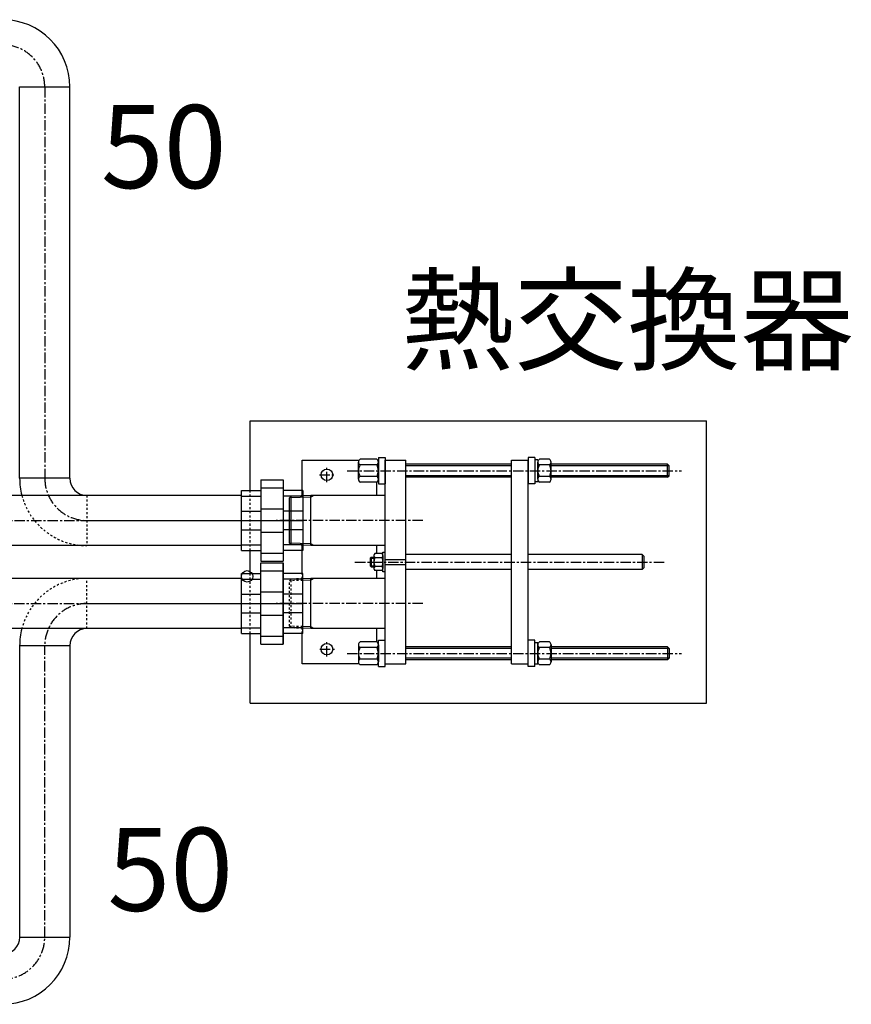
# Model space of a CAD drawing. Extents: x 1 to 19501, y 3 to 13853.
# Drawn here: x 5286 to 6288, y 8219 to 9405 of the extents above; entities that cross this region are included whole.
import ezdxf

# ---------------------------------------------------------------- set-up
doc = ezdxf.new("R2010")
doc.units = 0
doc.header["$MEASUREMENT"] = 0
for name, pattern in [('CENTER2', [20, 12.5, -2.5, 2.5, -2.5]), ('DASHED2', [5, 2.5, -2.5]), ('NULLNAME0', [0])]:
    doc.linetypes.add(name, pattern=pattern)
for name, color, linetype in [('_4-5_T5-MFG', 7, 'Continuous'), ('_4-6_コンクリ__ト基礎', 7, 'Continuous'), ('_4-7_配管_熱源__熱交', 7, 'Continuous'), ('_4-8_配管_熱交__熱源', 7, 'Continuous'), ('_4-9_配管_貯湯__熱交', 7, 'Continuous'), ('_4-A_配管_熱交__貯湯', 7, 'Continuous'), ('_4-D_寸法', 7, 'Continuous')]:
    doc.layers.add(name, color=color, linetype=linetype)
doc.styles.get("Standard").update_dxf_attribs({"font": 'txt', "bigfont": 'bigfont.shx'})

msp = doc.modelspace()

# ---------------------------------------------------------------- linework, layer by layer
at = {"layer": '_4-5_T5-MFG', "color": 7, "linetype": 'Continuous'}
for p, q in [((5626.3, 8874.7), (5694.9, 8874.7)), ((5626.3, 8832), (5626.3, 8874.7)), ((5694.3, 8851.8), (5694.3, 8872.6)), ((5716.3, 8876), (5696.3, 8876)), ((5718.3, 8878.2), (5726.3, 8878.2)), ((5718.3, 8878.2), (5718.3, 8846.2)), ((5718.3, 8851.8), (5718.3, 8872.6)), ((5726.3, 8878.2), (5726.3, 8846.2)), ((5726.3, 8874.7), (5751.3, 8874.7)), ((5726.3, 8629.7), (5726.3, 8874.7)), ((5751.3, 8629.7), (5751.3, 8874.7)), ((5878.8, 8874.7), (5898.8, 8874.7)), ((5878.8, 8629.7), (5878.8, 8874.7)), ((5906.8, 8878.2), (5898.8, 8878.2)), ((5898.8, 8878.2), (5898.8, 8846.2)), ((5898.8, 8629.7), (5898.8, 8874.7)), ((5906.8, 8878.2), (5906.8, 8846.2)), ((5910.4, 8875.2), (5906.8, 8875.2)), ((5906.8, 8875.2), (5906.8, 8849.2)), ((5910.4, 8875.2), (5910.4, 8849.2)), ((5910.4, 8851.8), (5910.4, 8872.6)), ((5924.4, 8876), (5912.4, 8876)), ((5926.4, 8851.8), (5926.4, 8872.6)), ((5716.3, 8869.1), (5696.3, 8869.1)), ((5878.8, 8870.2), (5751.3, 8870.2)), ((5924.4, 8869.1), (5912.4, 8869.1)), ((6066.8, 8870.2), (5926.4, 8870.2)), ((6066.8, 8854.2), (6066.8, 8870.2)), ((6068.8, 8868.2), (6066.8, 8870.2)), ((6068.8, 8856.2), (6068.8, 8868.2)), ((5716.3, 8855.3), (5696.3, 8855.3)), ((5716.3, 8848.3), (5696.3, 8848.3)), ((5716.3, 8832.3), (5716.3, 8848.3)), ((5878.8, 8854.2), (5751.3, 8854.2)), ((5906.8, 8849.2), (5910.4, 8849.2)), ((5924.4, 8855.3), (5912.4, 8855.3)), ((5924.4, 8848.3), (5912.4, 8848.3)), ((6066.8, 8854.2), (5926.4, 8854.2)), ((6066.8, 8854.2), (6068.8, 8856.2)), ((5718.3, 8846.2), (5726.3, 8846.2)), ((5906.8, 8846.2), (5898.8, 8846.2)), ((5611.3, 8829.5), (5613.3, 8831.5)), ((5611.3, 8774.8), (5611.3, 8829.5)), ((5613.3, 8772.8), (5613.3, 8831.5)), ((5637, 8832.3), (5613.4, 8831.6)), ((5637, 8772), (5637, 8832.3)), ((5726.3, 8832.3), (5637, 8832.3)), ((5611.3, 8774.8), (5613.3, 8772.8)), ((5637, 8772), (5613.3, 8772.8)), ((5626.3, 8738.5), (5626.3, 8772.4)), ((5726.3, 8772), (5637, 8772)), ((5716.3, 8762.5), (5716.3, 8772)), ((5709.8, 8758.2), (5708.3, 8756.7)), ((5708.3, 8756.7), (5708.3, 8747.7)), ((5709.8, 8758.2), (5709.8, 8746.2)), ((5709.8, 8758.2), (5713, 8758.2)), ((5713, 8760), (5713, 8744.4)), ((5722.8, 8762.5), (5714, 8762.5)), ((5722.8, 8757.4), (5714, 8757.4)), ((5723.8, 8764.2), (5726.3, 8764.2)), ((5723.8, 8740.2), (5723.8, 8764.2)), ((5723.8, 8760), (5723.8, 8744.4)), ((5726.3, 8740.2), (5726.3, 8764.2)), ((5726.3, 8755.2), (5751.3, 8755.2)), ((5878.8, 8761.2), (5751.3, 8761.2)), ((6036.3, 8761.2), (5898.8, 8761.2)), ((6036.3, 8761.2), (6036.3, 8743.2)), ((6036.3, 8761.2), (6038.3, 8759.2)), ((6038.3, 8759.2), (6038.3, 8745.2)), ((5709.8, 8746.2), (5708.3, 8747.7)), ((5709.8, 8746.2), (5713, 8746.2)), ((5714, 8747), (5722.8, 8747)), ((5722.8, 8741.8), (5714, 8741.8)), ((5716.3, 8732.4), (5716.3, 8741.8)), ((5726.3, 8749.2), (5751.3, 8749.2)), ((5878.8, 8743.2), (5751.3, 8743.2)), ((6036.3, 8743.2), (5898.8, 8743.2)), ((6038.3, 8745.2), (6036.3, 8743.2)), ((5637, 8732.4), (5627.2, 8732.1)), ((5637, 8672.1), (5637, 8732.4)), ((5726.3, 8732.4), (5637, 8732.4)), ((5726.3, 8740.2), (5723.8, 8740.2)), ((5637, 8672.1), (5627.2, 8672.4)), ((5726.3, 8672.1), (5637, 8672.1)), ((5716.3, 8656), (5716.3, 8672.1)), ((5626.3, 8629.7), (5626.3, 8665.9)), ((5718.3, 8658.2), (5726.3, 8658.2)), ((5718.3, 8626.2), (5718.3, 8658.2)), ((5726.3, 8626.2), (5726.3, 8658.2)), ((5906.8, 8658.2), (5898.8, 8658.2)), ((5898.8, 8626.2), (5898.8, 8658.2)), ((5906.8, 8626.2), (5906.8, 8658.2)), ((5694.3, 8652.6), (5694.3, 8631.8)), ((5716.3, 8656), (5696.3, 8656)), ((5716.3, 8649.1), (5696.3, 8649.1)), ((5718.3, 8652.6), (5718.3, 8631.8)), ((5878.8, 8650.2), (5751.3, 8650.2)), ((5906.8, 8655.2), (5910.4, 8655.2)), ((5906.8, 8629.2), (5906.8, 8655.2)), ((5910.4, 8629.2), (5910.4, 8655.2)), ((5910.4, 8652.6), (5910.4, 8631.8)), ((5924.4, 8656), (5912.4, 8656)), ((5924.4, 8649.1), (5912.4, 8649.1)), ((5926.4, 8652.6), (5926.4, 8631.8)), ((6066.8, 8650.2), (5926.4, 8650.2)), ((6066.8, 8650.2), (6066.8, 8634.2)), ((6066.8, 8650.2), (6068.8, 8648.2)), ((6068.8, 8648.2), (6068.8, 8636.2)), ((5716.3, 8635.3), (5696.3, 8635.3)), ((5878.8, 8634.2), (5751.3, 8634.2)), ((5924.4, 8635.3), (5912.4, 8635.3)), ((6066.8, 8634.2), (5926.4, 8634.2)), ((6068.8, 8636.2), (6066.8, 8634.2)), ((5694.9, 8629.7), (5626.3, 8629.7)), ((5716.3, 8628.3), (5696.3, 8628.3)), ((5718.3, 8626.2), (5726.3, 8626.2)), ((5726.3, 8629.7), (5751.3, 8629.7)), ((5878.8, 8629.7), (5898.8, 8629.7)), ((5906.8, 8626.2), (5898.8, 8626.2)), ((5910.4, 8629.2), (5906.8, 8629.2)), ((5924.4, 8628.3), (5912.4, 8628.3))]:
    msp.add_line(p, q, dxfattribs=at)
at = {"layer": '_4-5_T5-MFG', "color": 1, "linetype": 'CENTER2'}
for p, q in [((5656.3, 8848.2), (5656.3, 8866.2)), ((5680.8, 8862.2), (6083.7, 8862.2)), ((5647.3, 8857.2), (5665.3, 8857.2)), ((5771.9, 8802.2), (5595.1, 8802.2)), ((5690.1, 8752.2), (6062.8, 8752.2)), ((5771.9, 8702.2), (5595.1, 8702.2)), ((5647.9, 8647.2), (5665.3, 8647.2)), ((5656.3, 8638.2), (5656.3, 8656.2)), ((5680.8, 8642.2), (6083.7, 8642.2))]:
    msp.add_line(p, q, dxfattribs=at)
at = {"layer": '_4-5_T5-MFG', "color": 136, "linetype": 'Continuous'}
for p, q in [((5878.8, 8868.2), (5751.3, 8868.2)), ((6068.8, 8868.2), (5926.4, 8868.2)), ((5878.8, 8856.2), (5751.3, 8856.2)), ((6068.8, 8856.2), (5926.4, 8856.2)), ((5637.1, 8830.3), (5611.3, 8829.5)), ((5640.5, 8832.3), (5637, 8830.3)), ((5637.1, 8774), (5611.3, 8774.8)), ((5640.5, 8772), (5637, 8774)), ((5708.3, 8756.7), (5713, 8756.7)), ((5708.3, 8747.7), (5713, 8747.7)), ((5637.1, 8730.4), (5627.2, 8730.1)), ((5640.5, 8732.4), (5637, 8730.4)), ((5637.1, 8674.1), (5627.2, 8674.4)), ((5640.5, 8672.1), (5637, 8674.1)), ((5878.8, 8648.2), (5751.3, 8648.2)), ((6068.8, 8648.2), (5926.4, 8648.2)), ((5878.8, 8636.2), (5751.3, 8636.2)), ((6068.8, 8636.2), (5926.4, 8636.2))]:
    msp.add_line(p, q, dxfattribs=at)
at = {"layer": '_4-5_T5-MFG', "color": 3, "linetype": 'DASHED2'}
for p, q in [((5611.3, 8729.6), (5613.3, 8731.6)), ((5627.2, 8730.1), (5611.3, 8729.6)), ((5611.3, 8674.9), (5611.3, 8729.6)), ((5613.3, 8672.8), (5613.3, 8731.6)), ((5627.2, 8732.1), (5613.4, 8731.6)), ((5626.3, 8732), (5626.3, 8738.5)), ((5611.3, 8674.9), (5613.3, 8672.8)), ((5627.2, 8674.4), (5611.3, 8674.9)), ((5627.2, 8672.4), (5613.3, 8672.8)), ((5626.3, 8665.9), (5626.3, 8672.4))]:
    msp.add_line(p, q, dxfattribs=at)
at = {"layer": '_4-5_T5-MFG', "color": 7, "linetype": 'Continuous'}
for centre in [(5656.3, 8857.2), (5656.3, 8647.2)]:
    msp.add_circle(centre, 7, dxfattribs=at)
for centre, radius, start, end in [((5698.3, 8872.6), 4, 119.996, 240.004), ((5714.3, 8872.6), 4, 299.996, 60.004), ((5914.4, 8872.6), 4, 119.996, 240.004), ((5922.4, 8872.6), 4, 299.996, 60.004), ((5707.3, 8862.2), 13, 147.7958, 212.2042), ((5705.3, 8862.2), 13, 327.7958, 32.2042), ((5923.4, 8862.2), 13, 147.7958, 212.2042), ((5913.4, 8862.2), 13, 327.7958, 32.2042), ((5698.3, 8851.8), 4, 119.996, 240.004), ((5714.3, 8851.8), 4, 299.996, 60.004), ((5914.4, 8851.8), 4, 119.996, 240.004), ((5922.4, 8851.8), 4, 299.996, 60.004), ((5716.8, 8760), 3.82, 137.5789, 222.4211), ((5727, 8752.2), 14, 158.2132, 201.7868), ((5720, 8760), 3.82, 317.5789, 42.4211), ((5709.8, 8752.2), 14, 338.2129, 21.7871), ((5716.9, 8744.4), 3.87, 137.8965, 222.1035), ((5719.9, 8744.4), 3.87, 317.8965, 42.1035), ((5698.3, 8652.6), 4, 119.996, 240.004), ((5707.3, 8642.2), 13, 147.7958, 212.2042), ((5714.3, 8652.6), 4, 299.996, 60.004), ((5705.3, 8642.2), 13, 327.7958, 32.2042), ((5914.4, 8652.6), 4, 119.996, 240.004), ((5923.4, 8642.2), 13, 147.7958, 212.2042), ((5922.4, 8652.6), 4, 299.996, 60.004), ((5913.4, 8642.2), 13, 327.7958, 32.2042), ((5698.3, 8631.8), 4, 119.996, 240.004), ((5714.3, 8631.8), 4, 299.996, 60.004), ((5914.4, 8631.8), 4, 119.996, 240.004), ((5922.4, 8631.8), 4, 299.996, 60.004)]:
    msp.add_arc(centre, radius, start, end, dxfattribs=at)
at = {"layer": '_4-5_T5-MFG', "color": 9, "linetype": 'Continuous'}
for p in [(5627.2, 8802.2), (5627.2, 8702.2)]:
    msp.add_point(p, dxfattribs=at)
at = {"layer": '_4-6_コンクリ__ト基礎', "color": 7, "linetype": 'Continuous'}
for p, q in [((5563.8, 8838.5), (5563.8, 8922.2)), ((5563.8, 8922.2), (6113.8, 8922.2)), ((6113.8, 8582.2), (6113.8, 8922.2)), ((5563.8, 8738.5), (5563.8, 8765.9)), ((5563.8, 8582.2), (5563.8, 8665.9)), ((5563.8, 8582.2), (6113.8, 8582.2))]:
    msp.add_line(p, q, dxfattribs=at)
at = {"layer": '_4-6_コンクリ__ト基礎', "color": 3, "linetype": 'DASHED2'}
for p, q in [((5563.8, 8765.9), (5563.8, 8838.5)), ((5563.8, 8665.9), (5563.8, 8738.5))]:
    msp.add_line(p, q, dxfattribs=at)
at = {"layer": '_4-7_配管_熱源__熱交', "color": 7, "linetype": 'Continuous'}
for p, q in [((5576.7, 8653.3), (5576.7, 8751.1)), ((5576.7, 8751.1), (5603.7, 8751.1)), ((5576.7, 8741.5), (5603.7, 8741.5)), ((5603.7, 8653.3), (5603.7, 8751.1)), ((5553.2, 8732.5), (4919.2, 8732.5)), ((5553.2, 8738.5), (5576.7, 8738.5)), ((5553.2, 8665.9), (5553.2, 8738.5)), ((5553.2, 8731.6), (5576.7, 8731.6)), ((5627.2, 8738.5), (5603.7, 8738.5)), ((5627.2, 8731.6), (5603.7, 8731.6)), ((5627.2, 8665.9), (5627.2, 8738.5)), ((5553.2, 8713.4), (5576.7, 8713.4)), ((5576.7, 8716.4), (5603.7, 8716.4)), ((5627.2, 8713.4), (5603.7, 8713.4)), ((5553.2, 8691), (5576.7, 8691)), ((5576.7, 8688.1), (5603.7, 8688.1)), ((5627.2, 8691), (5603.7, 8691)), ((5553.2, 8672), (4919.2, 8672)), ((5553.2, 8672.9), (5576.7, 8672.9)), ((5627.2, 8672.9), (5603.7, 8672.9)), ((5553.2, 8665.9), (5576.7, 8665.9)), ((5576.7, 8663), (5603.7, 8663)), ((5627.2, 8665.9), (5603.7, 8665.9)), ((5576.7, 8653.3), (5603.7, 8653.3))]:
    msp.add_line(p, q, dxfattribs=at)
at = {"layer": '_4-7_配管_熱源__熱交', "color": 1, "linetype": 'CENTER2'}
msp.add_line((3419.4, 8702.2), (5627.2, 8702.2), dxfattribs=at)
at = {"layer": '_4-8_配管_熱交__熱源', "color": 7, "linetype": 'Continuous'}
for p, q in [((5576.7, 8653.3), (5576.7, 8751.1)), ((5576.7, 8751.1), (5603.7, 8751.1)), ((5576.7, 8741.5), (5603.7, 8741.5)), ((5603.7, 8751.1), (5603.7, 8653.3)), ((5553.2, 8732.5), (5367.1, 8732.5)), ((5553.2, 8665.9), (5553.2, 8738.5)), ((5553.2, 8738.5), (5576.7, 8738.5)), ((5553.2, 8731.6), (5576.7, 8731.6)), ((5627.2, 8738.5), (5603.7, 8738.5)), ((5627.2, 8731.6), (5603.7, 8731.6)), ((5627.2, 8665.9), (5627.2, 8738.5)), ((5553.2, 8713.4), (5576.7, 8713.4)), ((5576.7, 8716.4), (5603.7, 8716.4)), ((5627.2, 8713.4), (5603.7, 8713.4)), ((5553.2, 8691), (5576.7, 8691)), ((5576.7, 8688.1), (5603.7, 8688.1)), ((5627.2, 8691), (5603.7, 8691)), ((5553.2, 8672), (5367.1, 8672)), ((5553.2, 8672.9), (5576.7, 8672.9)), ((5627.2, 8672.9), (5603.7, 8672.9)), ((5553.2, 8665.9), (5576.7, 8665.9)), ((5576.7, 8663), (5603.7, 8663)), ((5627.2, 8665.9), (5603.7, 8665.9)), ((5346.5, 8651.4), (5286, 8651.4)), ((5286, 8651.4), (5286, 8300.5)), ((5346.5, 8651.4), (5346.5, 8300.5)), ((5576.7, 8653.3), (5603.7, 8653.3)), ((5286, 8300.5), (5346.5, 8300.5))]:
    msp.add_line(p, q, dxfattribs=at)
at = {"layer": '_4-8_配管_熱交__熱源', "color": 3, "linetype": 'DASHED2'}
msp.add_line((5367.1, 8672), (5367.1, 8732.5), dxfattribs=at)
at = {"layer": '_4-8_配管_熱交__熱源', "color": 5, "linetype": 'CENTER2'}
for p, q in [((5367.1, 8702.2), (5627.2, 8702.2)), ((5549.2, 8702.2), (5627.2, 8702.2)), ((5316.3, 8300.5), (5316.3, 8651.4))]:
    msp.add_line(p, q, dxfattribs=at)
at = {"layer": '_4-8_配管_熱交__熱源', "color": 7, "linetype": 'NULLNAME0'}
msp.add_circle((5560.1, 8734.9), 6.88, dxfattribs=at)
at = {"layer": '_4-8_配管_熱交__熱源', "color": 3, "linetype": 'DASHED2'}
msp.add_arc((5367.1, 8651.4), 81.1, 90, 165.3125, dxfattribs=at)
at = {"layer": '_4-8_配管_熱交__熱源', "color": 5, "linetype": 'CENTER2'}
for centre, start, end in [((5367.1, 8651.4), 90, 180), ((5265.5, 8300.5), 270, 0)]:
    msp.add_arc(centre, 50.8, start, end, dxfattribs=at)
at = {"layer": '_4-8_配管_熱交__熱源', "color": 7, "linetype": 'Continuous'}
for centre, radius, start, end in [((5367.1, 8651.4), 81.1, 165.3125, 180), ((5367.1, 8651.4), 20.6, 90, 180), ((5265.5, 8300.5), 81.1, 270, 0), ((5265.5, 8300.5), 20.6, 270, 0)]:
    msp.add_arc(centre, radius, start, end, dxfattribs=at)
at = {"layer": '_4-9_配管_貯湯__熱交', "color": 7, "linetype": 'Continuous'}
for p, q in [((5286, 8853), (5286, 9324.4)), ((5286, 9324.4), (5346.5, 9324.4)), ((5346.5, 8853), (5346.5, 9324.4)), ((5346.5, 8853), (5286, 8853)), ((5576.7, 8851.1), (5576.7, 8753.3)), ((5576.7, 8851.1), (5603.7, 8851.1)), ((5603.7, 8851.1), (5603.7, 8753.3)), ((5553.2, 8765.9), (5553.2, 8838.5)), ((5553.2, 8838.5), (5576.7, 8838.5)), ((5576.7, 8841.5), (5603.7, 8841.5)), ((5627.2, 8838.5), (5603.7, 8838.5)), ((5627.2, 8838.5), (5627.2, 8765.9)), ((5553.2, 8832.4), (5367.1, 8832.4)), ((5553.2, 8831.5), (5576.7, 8831.5)), ((5627.2, 8831.5), (5603.7, 8831.5)), ((5553.2, 8813.4), (5576.7, 8813.4)), ((5576.7, 8816.4), (5603.7, 8816.4)), ((5627.2, 8813.4), (5603.7, 8813.4)), ((5553.2, 8791), (5576.7, 8791)), ((5627.2, 8791), (5603.7, 8791)), ((5576.7, 8788), (5603.7, 8788)), ((5553.2, 8771.9), (5367.1, 8771.9)), ((5553.2, 8772.8), (5576.7, 8772.8)), ((5553.2, 8765.9), (5576.7, 8765.9)), ((5627.2, 8772.8), (5603.7, 8772.8)), ((5627.2, 8765.9), (5603.7, 8765.9)), ((5576.7, 8762.9), (5603.7, 8762.9)), ((5576.7, 8753.3), (5603.7, 8753.3))]:
    msp.add_line(p, q, dxfattribs=at)
at = {"layer": '_4-9_配管_貯湯__熱交', "color": 5, "linetype": 'CENTER2'}
for p, q in [((5316.3, 9324.4), (5316.3, 8853)), ((5367.1, 8802.2), (5627.2, 8802.2))]:
    msp.add_line(p, q, dxfattribs=at)
at = {"layer": '_4-9_配管_貯湯__熱交', "color": 3, "linetype": 'DASHED2'}
msp.add_line((5367.1, 8832.4), (5367.1, 8771.9), dxfattribs=at)
at = {"layer": '_4-9_配管_貯湯__熱交', "color": 7, "linetype": 'Continuous'}
for centre, radius, start, end in [((5265.5, 9324.4), 81.1, 0, 90), ((5367.1, 8853), 81.1, 180, 194.6875), ((5367.1, 8853), 20.6, 180, 270)]:
    msp.add_arc(centre, radius, start, end, dxfattribs=at)
at = {"layer": '_4-9_配管_貯湯__熱交', "color": 5, "linetype": 'CENTER2'}
for centre, start, end in [((5265.5, 9324.4), 0, 90), ((5367.1, 8853), 180, 270)]:
    msp.add_arc(centre, 50.8, start, end, dxfattribs=at)
at = {"layer": '_4-9_配管_貯湯__熱交', "color": 3, "linetype": 'DASHED2'}
msp.add_arc((5367.1, 8853), 81.1, 194.6875, 270, dxfattribs=at)
at = {"layer": '_4-A_配管_熱交__貯湯', "color": 7, "linetype": 'Continuous'}
for p, q in [((5576.7, 8851.1), (5603.7, 8851.1)), ((5576.7, 8851.1), (5576.7, 8753.3)), ((5603.7, 8851.1), (5603.7, 8753.3)), ((5553.2, 8838.5), (5576.7, 8838.5)), ((5553.2, 8765.9), (5553.2, 8838.5)), ((5576.7, 8841.5), (5603.7, 8841.5)), ((5627.2, 8838.5), (5603.7, 8838.5)), ((5627.2, 8838.5), (5627.2, 8765.9)), ((5553.2, 8832.4), (5159.7, 8832.4)), ((5553.2, 8831.5), (5576.7, 8831.5)), ((5627.2, 8831.5), (5603.7, 8831.5)), ((5553.2, 8813.4), (5576.7, 8813.4)), ((5576.7, 8816.4), (5603.7, 8816.4)), ((5627.2, 8813.4), (5603.7, 8813.4)), ((5553.2, 8791), (5576.7, 8791)), ((5627.2, 8791), (5603.7, 8791)), ((5576.7, 8788), (5603.7, 8788)), ((5553.2, 8771.9), (5159.7, 8771.9)), ((5553.2, 8772.8), (5576.7, 8772.8)), ((5553.2, 8765.9), (5576.7, 8765.9)), ((5627.2, 8772.8), (5603.7, 8772.8)), ((5627.2, 8765.9), (5603.7, 8765.9)), ((5576.7, 8762.9), (5603.7, 8762.9)), ((5576.7, 8753.3), (5603.7, 8753.3))]:
    msp.add_line(p, q, dxfattribs=at)
at = {"layer": '_4-A_配管_熱交__貯湯', "color": 1, "linetype": 'CENTER2'}
msp.add_line((5159.7, 8802.2), (5627.2, 8802.2), dxfattribs=at)

# ---------------------------------------------------------------- texts
at = {"layer": '_4-D_寸法', "color": 4, "linetype": 'Continuous'}
for s, p in [('50', (5383.9, 9202.6)), ('熱交換器', (5745.6, 8993.8)), ('50', (5391.8, 8332))]:
    msp.add_text(s, height=100, dxfattribs=at).set_placement(p)

doc.saveas('drawing.dxf')
